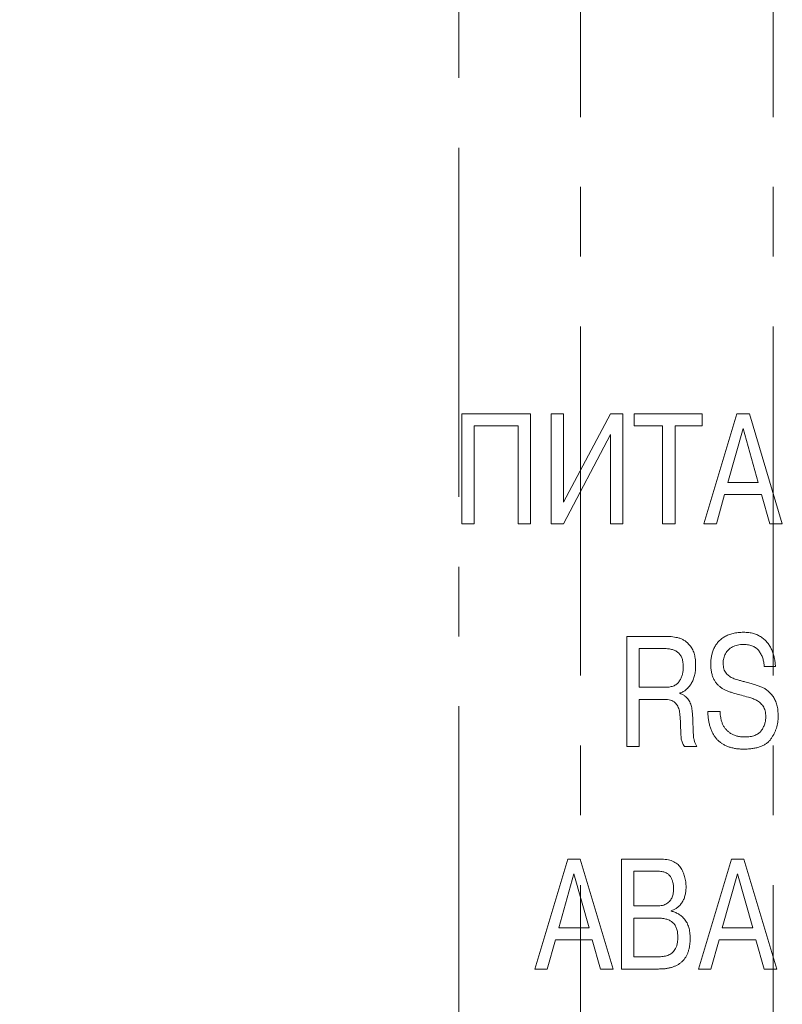
# Model space of a CAD drawing. Units: millimetres. Extents: x 2171 to 3046, y 1134 to 1431.
# Drawn here: x 2850 to 2864, y 1277 to 1295 of the extents above; entities that cross this region are included whole.
import ezdxf

# ---------------------------------------------------------------- set-up
doc = ezdxf.new("R2010")
doc.units = ezdxf.units.MM
doc.linetypes.add('CENTER', pattern=[10.16, 6.35, -1.27, 1.27, -1.27])
for name, color, linetype, lineweight in [('size', 7, 'Continuous', 20), ('text', 7, 'Continuous', 20), ('ОСЕВЫЕ', 1, 'CENTER', 15)]:
    doc.layers.add(name, color=color, linetype=linetype, lineweight=lineweight)
doc.styles.add('GOST', font='GOST.shx', dxfattribs={"width": 0.8, "oblique": 15})
doc.dimstyles.new('GOST', dxfattribs={"dimscale": 0, "dimtxt": 3.5, "dimasz": 4, "dimexe": 1.25, "dimexo": 0, "dimtad": 1, "dimdec": 1, "dimrnd": 0.5, "dimtxsty": 'GOST', "dimcen": 5, "dimclrd": 256, "dimclre": 256, "dimclrt": 256, "dimadec": 1, "dimazin": 2, "dimtfac": 1, "dimtdec": 4, "dimtmove": 0, "dimatfit": 3, "dimfxl": 1, "dimtolj": 1, "dimtzin": 0, "dimlwd": -1, "dimlwe": -1, "dimarcsym": 0})

# ---------------------------------------------------------------- blocks, each defined once
blk = doc.blocks.new('*D112')
at = {"layer": 'Defpoints', "color": 0, "transparency": 16777216}
for p in [(2809.646, 1297.025), (2859.706, 1297.025), (2859.706, 1268.625)]:
    blk.add_point(p, dxfattribs=at)
at = {"layer": 'size', "ltscale": 5, "transparency": 16777216}
for p, q in [((2859.706, 1297.025), (2808.396, 1297.025)), ((2809.646, 1272.625), (2809.646, 1293.025)), ((2859.706, 1268.625), (2808.396, 1268.625))]:
    blk.add_line(p, q, dxfattribs=at)
at = {"layer": 'size', "transparency": 16777216}
for points in [[(2810.313, 1293.025), (2808.98, 1293.025), (2809.646, 1297.025)], [(2808.98, 1272.625), (2810.313, 1272.625), (2809.646, 1268.625)]]:
    blk.add_solid(points, dxfattribs=at)
at = {"layer": 'size', "linetype": 'ByBlock', "transparency": 16777216, "insert": (2807.009, 1282.825), "char_height": 3.5, "attachment_point": 5, "rotation": 90, "style": 'GOST'}
blk.add_mtext('28,5', dxfattribs=at)
blk = doc.blocks.new('*D113')
at = {"layer": 'Defpoints', "color": 0, "transparency": 16777216}
for p in [(2816.646, 1300.925), (2859.706, 1300.925), (2859.706, 1297.025)]:
    blk.add_point(p, dxfattribs=at)
at = {"layer": 'size', "ltscale": 5, "transparency": 16777216}
for p, q in [((2816.646, 1304.925), (2816.646, 1308.925)), ((2859.706, 1300.925), (2815.396, 1300.925)), ((2816.646, 1297.025), (2816.646, 1300.925)), ((2859.706, 1297.025), (2815.396, 1297.025)), ((2816.646, 1293.025), (2816.646, 1289.025))]:
    blk.add_line(p, q, dxfattribs=at)
at = {"layer": 'size', "transparency": 16777216}
for points in [[(2815.98, 1304.925), (2817.313, 1304.925), (2816.646, 1300.925)], [(2817.313, 1293.025), (2815.98, 1293.025), (2816.646, 1297.025)]]:
    blk.add_solid(points, dxfattribs=at)
at = {"layer": 'size', "linetype": 'ByBlock', "transparency": 16777216, "insert": (2814.271, 1298.975), "char_height": 3.5, "attachment_point": 5, "rotation": 90, "style": 'GOST'}
blk.add_mtext('4', dxfattribs=at)

msp = doc.modelspace()

# ---------------------------------------------------------------- linework, layer by layer
at = {"layer": 'text'}
for p, q in [((2858.2, 1285.808), (2858.2, 1287.808)), ((2858.2, 1287.808), (2859.45, 1287.808)), ((2859.45, 1287.808), (2859.45, 1285.808)), ((2859.825, 1285.808), (2859.825, 1287.808)), ((2859.825, 1287.808), (2860.05, 1287.808)), ((2860.05, 1286.199), (2860.9, 1287.808)), ((2860.05, 1287.808), (2860.05, 1286.199)), ((2860.9, 1287.808), (2861.125, 1287.808)), ((2861.125, 1287.808), (2861.125, 1285.808)), ((2861.33, 1287.586), (2861.33, 1287.808)), ((2861.33, 1287.808), (2862.57, 1287.808)), ((2862.57, 1287.808), (2862.57, 1287.586)), ((2862.6, 1285.808), (2863.199, 1287.808)), ((2863.199, 1287.808), (2863.427, 1287.808)), ((2863.427, 1287.808), (2864.025, 1285.808)), ((2858.425, 1287.586), (2858.425, 1285.808)), ((2859.225, 1287.586), (2858.425, 1287.586)), ((2859.225, 1285.808), (2859.225, 1287.586)), ((2861.85, 1287.586), (2861.33, 1287.586)), ((2861.85, 1285.808), (2861.85, 1287.586)), ((2862.57, 1287.586), (2862.075, 1287.586)), ((2862.075, 1287.586), (2862.075, 1285.808)), ((2863.312, 1287.539), (2863.035, 1286.558)), ((2863.589, 1286.558), (2863.312, 1287.539)), ((2860.9, 1287.431), (2860.05, 1285.808)), ((2860.9, 1285.808), (2860.9, 1287.431)), ((2863.035, 1286.558), (2863.589, 1286.558)), ((2862.977, 1286.336), (2862.828, 1285.808)), ((2863.646, 1286.336), (2862.977, 1286.336)), ((2863.798, 1285.808), (2863.646, 1286.336)), ((2858.425, 1285.808), (2858.2, 1285.808)), ((2859.45, 1285.808), (2859.225, 1285.808)), ((2860.05, 1285.808), (2859.825, 1285.808)), ((2861.125, 1285.808), (2860.9, 1285.808)), ((2862.075, 1285.808), (2861.85, 1285.808)), ((2862.828, 1285.808), (2862.6, 1285.808)), ((2864.025, 1285.808), (2863.798, 1285.808)), ((2861.2, 1281.758), (2861.2, 1283.758)), ((2861.2, 1283.758), (2861.918, 1283.758)), ((2861.873, 1283.536), (2861.425, 1283.536)), ((2861.425, 1283.536), (2861.425, 1282.833)), ((2863.902, 1283.208), (2863.698, 1283.208)), ((2861.425, 1282.833), (2861.905, 1282.833)), ((2862.165, 1282.729), (2862.165, 1282.721)), ((2861.877, 1282.611), (2861.425, 1282.611)), ((2861.425, 1282.611), (2861.425, 1281.758)), ((2862.67, 1282.394), (2862.893, 1282.394)), ((2861.425, 1281.758), (2861.2, 1281.758)), ((2862.474, 1281.758), (2862.245, 1281.758)), ((2859.525, 1277.708), (2860.124, 1279.708)), ((2860.124, 1279.708), (2860.352, 1279.708)), ((2860.352, 1279.708), (2860.95, 1277.708)), ((2861.1, 1279.708), (2861.801, 1279.708)), ((2861.1, 1277.708), (2861.1, 1279.708)), ((2862.5, 1277.708), (2863.099, 1279.708)), ((2863.099, 1279.708), (2863.327, 1279.708)), ((2863.327, 1279.708), (2863.925, 1277.708)), ((2860.237, 1279.439), (2859.96, 1278.458)), ((2860.514, 1278.458), (2860.237, 1279.439)), ((2861.325, 1279.486), (2861.325, 1278.854)), ((2861.752, 1279.486), (2861.325, 1279.486)), ((2863.212, 1279.439), (2862.935, 1278.458)), ((2863.489, 1278.458), (2863.212, 1279.439)), ((2861.325, 1278.854), (2861.746, 1278.854)), ((2862.003, 1278.767), (2862.003, 1278.76)), ((2861.763, 1278.633), (2861.325, 1278.633)), ((2861.325, 1278.633), (2861.325, 1277.929)), ((2859.96, 1278.458), (2860.514, 1278.458)), ((2862.935, 1278.458), (2863.489, 1278.458)), ((2859.902, 1278.236), (2859.753, 1277.708)), ((2860.571, 1278.236), (2859.902, 1278.236)), ((2860.723, 1277.708), (2860.571, 1278.236)), ((2862.877, 1278.236), (2862.728, 1277.708)), ((2863.546, 1278.236), (2862.877, 1278.236)), ((2863.698, 1277.708), (2863.546, 1278.236)), ((2861.325, 1277.929), (2861.763, 1277.929)), ((2859.753, 1277.708), (2859.525, 1277.708)), ((2860.95, 1277.708), (2860.723, 1277.708)), ((2861.776, 1277.708), (2861.1, 1277.708)), ((2862.728, 1277.708), (2862.5, 1277.708)), ((2863.925, 1277.708), (2863.698, 1277.708))]:
    msp.add_line(p, q, dxfattribs=at)
for points, knots in [([(2861.918, 1283.758), (2861.937, 1283.757), (2861.977, 1283.757), (2862.035, 1283.751), (2862.092, 1283.741), (2862.15, 1283.729), (2862.206, 1283.708), (2862.26, 1283.676), (2862.311, 1283.632), (2862.351, 1283.588), (2862.379, 1283.546), (2862.399, 1283.511), (2862.415, 1283.472), (2862.428, 1283.429), (2862.438, 1283.383), (2862.445, 1283.333), (2862.449, 1283.279), (2862.45, 1283.242), (2862.45, 1283.223)], [0, 0, 0, 0, 0.067582, 0.134971, 0.202115, 0.269617, 0.337867, 0.409146, 0.485828, 0.56907, 0.613412, 0.659555, 0.707806, 0.75922, 0.81407, 0.871893, 0.933782, 1, 1, 1, 1]), ([(2862.725, 1283.253), (2862.726, 1283.278), (2862.727, 1283.329), (2862.738, 1283.402), (2862.757, 1283.473), (2862.782, 1283.54), (2862.816, 1283.603), (2862.86, 1283.66), (2862.913, 1283.71), (2862.965, 1283.746), (2863.01, 1283.771), (2863.048, 1283.788), (2863.087, 1283.802), (2863.13, 1283.813), (2863.175, 1283.822), (2863.222, 1283.828), (2863.272, 1283.832), (2863.306, 1283.833), (2863.323, 1283.833)], [0, 0, 0, 0, 0.080989, 0.159447, 0.236237, 0.311749, 0.386925, 0.461647, 0.538438, 0.61848, 0.660416, 0.703291, 0.747551, 0.793709, 0.842119, 0.89209, 0.944674, 1, 1, 1, 1]), ([(2863.323, 1283.833), (2863.339, 1283.832), (2863.37, 1283.832), (2863.416, 1283.828), (2863.46, 1283.821), (2863.501, 1283.811), (2863.541, 1283.799), (2863.578, 1283.783), (2863.613, 1283.765), (2863.656, 1283.737), (2863.706, 1283.697), (2863.758, 1283.642), (2863.801, 1283.581), (2863.834, 1283.513), (2863.86, 1283.441), (2863.881, 1283.366), (2863.895, 1283.288), (2863.899, 1283.235), (2863.902, 1283.208)], [0, 0, 0, 0, 0.049927, 0.097956, 0.144353, 0.188898, 0.231843, 0.274003, 0.315344, 0.356188, 0.436482, 0.514325, 0.592164, 0.671002, 0.751236, 0.832704, 0.915347, 1, 1, 1, 1]), ([(2863.321, 1283.611), (2863.302, 1283.611), (2863.265, 1283.61), (2863.212, 1283.601), (2863.164, 1283.587), (2863.119, 1283.568), (2863.08, 1283.543), (2863.045, 1283.514), (2863.016, 1283.481), (2862.992, 1283.444), (2862.973, 1283.404), (2862.96, 1283.361), (2862.952, 1283.316), (2862.951, 1283.286), (2862.95, 1283.27)], [0, 0, 0, 0, 0.100525, 0.193917, 0.282718, 0.3677, 0.448985, 0.527619, 0.604609, 0.681676, 0.759205, 0.837731, 0.917331, 1, 1, 1, 1]), ([(2863.698, 1283.208), (2863.695, 1283.234), (2863.69, 1283.286), (2863.672, 1283.361), (2863.642, 1283.429), (2863.611, 1283.482), (2863.58, 1283.52), (2863.553, 1283.544), (2863.523, 1283.565), (2863.489, 1283.582), (2863.452, 1283.595), (2863.412, 1283.605), (2863.367, 1283.61), (2863.337, 1283.611), (2863.321, 1283.611)], [0, 0, 0, 0, 0.128545, 0.250489, 0.369902, 0.487495, 0.545997, 0.603831, 0.662579, 0.722447, 0.785861, 0.852328, 0.923889, 1, 1, 1, 1]), ([(2862.225, 1283.195), (2862.225, 1283.21), (2862.224, 1283.239), (2862.221, 1283.28), (2862.213, 1283.318), (2862.205, 1283.353), (2862.192, 1283.384), (2862.177, 1283.412), (2862.159, 1283.437), (2862.138, 1283.458), (2862.114, 1283.477), (2862.088, 1283.493), (2862.059, 1283.506), (2862.027, 1283.518), (2861.992, 1283.526), (2861.955, 1283.532), (2861.915, 1283.536), (2861.887, 1283.536), (2861.873, 1283.536)], [0, 0, 0, 0, 0.078601, 0.15128, 0.218583, 0.2821, 0.340832, 0.397255, 0.450603, 0.50274, 0.555258, 0.609383, 0.665498, 0.724782, 0.787285, 0.853557, 0.924864, 1, 1, 1, 1]), ([(2861.905, 1282.833), (2861.92, 1282.833), (2861.948, 1282.834), (2861.989, 1282.839), (2862.025, 1282.848), (2862.059, 1282.86), (2862.089, 1282.876), (2862.115, 1282.896), (2862.138, 1282.92), (2862.163, 1282.956), (2862.187, 1283.005), (2862.21, 1283.066), (2862.223, 1283.13), (2862.225, 1283.173), (2862.225, 1283.195)], [0, 0, 0, 0, 0.079674, 0.153454, 0.221537, 0.286083, 0.347452, 0.406864, 0.465678, 0.525243, 0.645068, 0.762859, 0.880352, 1, 1, 1, 1]), ([(2862.45, 1283.223), (2862.45, 1283.208), (2862.45, 1283.177), (2862.446, 1283.132), (2862.44, 1283.089), (2862.431, 1283.048), (2862.42, 1283.008), (2862.406, 1282.97), (2862.389, 1282.934), (2862.37, 1282.9), (2862.35, 1282.868), (2862.328, 1282.839), (2862.304, 1282.813), (2862.279, 1282.79), (2862.253, 1282.77), (2862.225, 1282.753), (2862.195, 1282.739), (2862.175, 1282.732), (2862.165, 1282.729)], [0, 0, 0, 0, 0.076122, 0.14994, 0.221023, 0.289626, 0.357438, 0.423602, 0.488275, 0.552376, 0.614813, 0.674545, 0.731585, 0.786817, 0.840663, 0.894078, 0.947004, 1, 1, 1, 1]), ([(2863.408, 1282.653), (2863.367, 1282.664), (2863.284, 1282.687), (2863.178, 1282.714), (2863.095, 1282.74), (2863.036, 1282.761), (2862.982, 1282.785), (2862.933, 1282.812), (2862.888, 1282.843), (2862.848, 1282.881), (2862.812, 1282.925), (2862.781, 1282.976), (2862.756, 1283.034), (2862.738, 1283.1), (2862.727, 1283.174), (2862.726, 1283.226), (2862.725, 1283.253)], [0, 0, 0, 0, 0.124672, 0.256654, 0.322071, 0.383851, 0.441716, 0.496622, 0.549822, 0.603589, 0.65927, 0.717637, 0.7795, 0.846709, 0.919668, 1, 1, 1, 1]), ([(2862.95, 1283.27), (2862.951, 1283.252), (2862.952, 1283.217), (2862.962, 1283.168), (2862.979, 1283.125), (2863.003, 1283.088), (2863.032, 1283.059), (2863.062, 1283.032), (2863.095, 1283.012), (2863.131, 1282.995), (2863.173, 1282.981), (2863.222, 1282.965), (2863.281, 1282.949), (2863.324, 1282.937), (2863.346, 1282.931)], [0, 0, 0, 0, 0.095091, 0.180969, 0.259763, 0.334584, 0.406504, 0.475245, 0.541996, 0.607187, 0.680505, 0.770757, 0.877177, 1, 1, 1, 1]), ([(2863.346, 1282.931), (2863.377, 1282.924), (2863.434, 1282.909), (2863.515, 1282.886), (2863.586, 1282.862), (2863.65, 1282.838), (2863.708, 1282.809), (2863.762, 1282.77), (2863.812, 1282.72), (2863.852, 1282.672), (2863.88, 1282.628), (2863.899, 1282.592), (2863.915, 1282.551), (2863.928, 1282.508), (2863.938, 1282.462), (2863.945, 1282.412), (2863.949, 1282.36), (2863.95, 1282.323), (2863.95, 1282.305)], [0, 0, 0, 0, 0.096289, 0.183241, 0.260683, 0.329391, 0.394167, 0.46236, 0.534542, 0.612862, 0.654266, 0.69649, 0.740693, 0.787144, 0.836287, 0.887638, 0.942284, 1, 1, 1, 1]), ([(2862.165, 1282.721), (2862.181, 1282.714), (2862.213, 1282.701), (2862.255, 1282.674), (2862.291, 1282.642), (2862.32, 1282.606), (2862.342, 1282.566), (2862.361, 1282.524), (2862.375, 1282.48), (2862.384, 1282.433), (2862.39, 1282.381), (2862.394, 1282.322), (2862.398, 1282.255), (2862.4, 1282.207), (2862.4, 1282.182)], [0, 0, 0, 0, 0.084088, 0.162441, 0.236861, 0.309445, 0.381736, 0.453397, 0.525918, 0.600217, 0.68178, 0.775397, 0.88126, 1, 1, 1, 1]), ([(2862.175, 1282.151), (2862.175, 1282.176), (2862.173, 1282.224), (2862.168, 1282.291), (2862.163, 1282.35), (2862.155, 1282.401), (2862.144, 1282.446), (2862.127, 1282.487), (2862.104, 1282.522), (2862.075, 1282.555), (2862.037, 1282.581), (2861.991, 1282.599), (2861.937, 1282.61), (2861.898, 1282.611), (2861.877, 1282.611)], [0, 0, 0, 0, 0.119234, 0.225135, 0.318337, 0.397909, 0.469564, 0.536987, 0.603936, 0.670871, 0.740561, 0.816298, 0.902184, 1, 1, 1, 1]), ([(2863.725, 1282.295), (2863.725, 1282.314), (2863.724, 1282.35), (2863.715, 1282.402), (2863.699, 1282.448), (2863.678, 1282.488), (2863.651, 1282.521), (2863.624, 1282.551), (2863.594, 1282.575), (2863.561, 1282.595), (2863.527, 1282.61), (2863.49, 1282.626), (2863.45, 1282.64), (2863.422, 1282.649), (2863.408, 1282.653)], [0, 0, 0, 0, 0.108246, 0.207385, 0.298142, 0.383864, 0.465262, 0.541732, 0.614955, 0.685519, 0.757208, 0.834041, 0.914667, 1, 1, 1, 1]), ([(2863.323, 1281.708), (2863.297, 1281.708), (2863.248, 1281.709), (2863.176, 1281.717), (2863.109, 1281.731), (2863.046, 1281.749), (2862.988, 1281.774), (2862.935, 1281.803), (2862.887, 1281.838), (2862.843, 1281.878), (2862.805, 1281.925), (2862.771, 1281.976), (2862.742, 1282.033), (2862.718, 1282.095), (2862.699, 1282.162), (2862.685, 1282.235), (2862.674, 1282.312), (2862.672, 1282.366), (2862.67, 1282.394)], [0, 0, 0, 0, 0.071054, 0.137747, 0.201338, 0.261509, 0.319309, 0.375258, 0.429969, 0.484829, 0.540121, 0.596592, 0.655247, 0.716737, 0.78163, 0.849981, 0.922689, 1, 1, 1, 1]), ([(2862.893, 1282.394), (2862.894, 1282.374), (2862.895, 1282.334), (2862.904, 1282.275), (2862.919, 1282.218), (2862.939, 1282.164), (2862.965, 1282.113), (2862.999, 1282.068), (2863.039, 1282.027), (2863.086, 1281.992), (2863.14, 1281.964), (2863.2, 1281.943), (2863.266, 1281.931), (2863.313, 1281.93), (2863.337, 1281.929)], [0, 0, 0, 0, 0.084036, 0.165597, 0.246239, 0.325577, 0.404029, 0.481284, 0.55927, 0.639214, 0.722001, 0.808428, 0.900865, 1, 1, 1, 1]), ([(2863.95, 1282.305), (2863.95, 1282.286), (2863.949, 1282.249), (2863.943, 1282.195), (2863.933, 1282.141), (2863.918, 1282.089), (2863.9, 1282.038), (2863.877, 1281.988), (2863.85, 1281.94), (2863.82, 1281.893), (2863.784, 1281.849), (2863.739, 1281.81), (2863.687, 1281.779), (2863.629, 1281.752), (2863.562, 1281.732), (2863.489, 1281.718), (2863.408, 1281.709), (2863.352, 1281.708), (2863.323, 1281.708)], [0, 0, 0, 0, 0.05652, 0.111788, 0.166869, 0.2214, 0.276003, 0.331153, 0.386668, 0.443749, 0.500949, 0.559475, 0.620313, 0.684845, 0.75469, 0.8296, 0.911476, 1, 1, 1, 1]), ([(2862.245, 1281.758), (2862.238, 1281.768), (2862.225, 1281.789), (2862.208, 1281.822), (2862.197, 1281.855), (2862.19, 1281.884), (2862.187, 1281.909), (2862.185, 1281.932), (2862.183, 1281.958), (2862.181, 1281.989), (2862.179, 1282.024), (2862.178, 1282.063), (2862.177, 1282.105), (2862.176, 1282.135), (2862.175, 1282.151)], [0, 0, 0, 0, 0.093433, 0.182513, 0.269249, 0.353059, 0.399606, 0.456672, 0.522282, 0.598452, 0.684228, 0.779568, 0.885456, 1, 1, 1, 1]), ([(2862.4, 1282.182), (2862.401, 1282.158), (2862.403, 1282.114), (2862.404, 1282.053), (2862.407, 1282.003), (2862.409, 1281.953), (2862.414, 1281.902), (2862.426, 1281.849), (2862.445, 1281.801), (2862.464, 1281.772), (2862.474, 1281.758)], [0, 0, 0, 0, 0.165045, 0.304215, 0.418474, 0.506861, 0.646784, 0.767485, 0.880248, 1, 1, 1, 1]), ([(2863.337, 1281.929), (2863.355, 1281.93), (2863.389, 1281.931), (2863.439, 1281.935), (2863.484, 1281.944), (2863.525, 1281.957), (2863.562, 1281.973), (2863.594, 1281.993), (2863.621, 1282.017), (2863.651, 1282.053), (2863.68, 1282.102), (2863.707, 1282.164), (2863.722, 1282.229), (2863.724, 1282.273), (2863.725, 1282.295)], [0, 0, 0, 0, 0.088675, 0.170654, 0.245963, 0.316028, 0.381294, 0.442759, 0.501477, 0.559359, 0.672903, 0.782267, 0.890516, 1, 1, 1, 1]), ([(2861.801, 1279.708), (2861.823, 1279.707), (2861.865, 1279.707), (2861.925, 1279.699), (2861.98, 1279.688), (2862.03, 1279.671), (2862.074, 1279.649), (2862.114, 1279.623), (2862.147, 1279.591), (2862.175, 1279.555), (2862.199, 1279.516), (2862.219, 1279.474), (2862.237, 1279.432), (2862.25, 1279.388), (2862.262, 1279.343), (2862.27, 1279.295), (2862.274, 1279.247), (2862.275, 1279.214), (2862.275, 1279.197)], [0, 0, 0, 0, 0.082286, 0.158238, 0.228322, 0.293489, 0.355221, 0.413734, 0.47087, 0.527753, 0.58509, 0.642443, 0.699713, 0.757297, 0.8163, 0.875849, 0.937315, 1, 1, 1, 1]), ([(2862.05, 1279.171), (2862.05, 1279.191), (2862.048, 1279.229), (2862.037, 1279.285), (2862.018, 1279.339), (2861.996, 1279.381), (2861.974, 1279.412), (2861.954, 1279.432), (2861.929, 1279.449), (2861.901, 1279.463), (2861.869, 1279.474), (2861.833, 1279.481), (2861.794, 1279.486), (2861.767, 1279.486), (2861.752, 1279.486)], [0, 0, 0, 0, 0.117343, 0.23107, 0.344395, 0.457919, 0.515285, 0.572517, 0.631805, 0.694004, 0.76209, 0.834368, 0.913508, 1, 1, 1, 1]), ([(2861.746, 1278.854), (2861.764, 1278.855), (2861.798, 1278.856), (2861.847, 1278.864), (2861.89, 1278.878), (2861.928, 1278.898), (2861.959, 1278.923), (2861.987, 1278.951), (2862.008, 1278.982), (2862.024, 1279.016), (2862.036, 1279.053), (2862.044, 1279.091), (2862.05, 1279.131), (2862.05, 1279.158), (2862.05, 1279.171)], [0, 0, 0, 0, 0.107598, 0.205664, 0.295051, 0.379013, 0.45892, 0.534913, 0.609428, 0.684321, 0.760657, 0.838108, 0.918178, 1, 1, 1, 1]), ([(2862.275, 1279.197), (2862.275, 1279.183), (2862.275, 1279.155), (2862.271, 1279.114), (2862.265, 1279.076), (2862.256, 1279.039), (2862.245, 1279.004), (2862.232, 1278.971), (2862.215, 1278.94), (2862.191, 1278.901), (2862.157, 1278.859), (2862.111, 1278.818), (2862.06, 1278.786), (2862.022, 1278.773), (2862.003, 1278.767)], [0, 0, 0, 0, 0.077882, 0.151795, 0.223311, 0.292264, 0.359121, 0.424777, 0.488349, 0.551566, 0.671926, 0.784742, 0.892412, 1, 1, 1, 1]), ([(2862.003, 1278.76), (2862.015, 1278.757), (2862.039, 1278.752), (2862.072, 1278.741), (2862.105, 1278.727), (2862.136, 1278.71), (2862.167, 1278.69), (2862.195, 1278.667), (2862.223, 1278.641), (2862.249, 1278.612), (2862.273, 1278.58), (2862.294, 1278.545), (2862.311, 1278.506), (2862.326, 1278.464), (2862.337, 1278.419), (2862.345, 1278.37), (2862.349, 1278.319), (2862.35, 1278.283), (2862.35, 1278.265)], [0, 0, 0, 0, 0.054612, 0.108057, 0.161519, 0.215189, 0.269766, 0.325232, 0.382084, 0.441073, 0.501466, 0.563488, 0.62775, 0.694652, 0.764594, 0.838913, 0.917236, 1, 1, 1, 1]), ([(2862.125, 1278.286), (2862.125, 1278.3), (2862.124, 1278.329), (2862.121, 1278.37), (2862.114, 1278.407), (2862.104, 1278.442), (2862.092, 1278.474), (2862.077, 1278.503), (2862.058, 1278.528), (2862.038, 1278.55), (2862.014, 1278.57), (2861.987, 1278.587), (2861.957, 1278.601), (2861.924, 1278.613), (2861.888, 1278.622), (2861.849, 1278.628), (2861.807, 1278.632), (2861.778, 1278.633), (2861.763, 1278.633)], [0, 0, 0, 0, 0.07617, 0.146553, 0.213012, 0.274458, 0.333128, 0.388882, 0.441977, 0.494409, 0.547022, 0.601791, 0.658442, 0.717895, 0.781778, 0.850109, 0.922504, 1, 1, 1, 1]), ([(2861.763, 1277.929), (2861.779, 1277.93), (2861.811, 1277.93), (2861.858, 1277.935), (2861.901, 1277.943), (2861.943, 1277.955), (2861.981, 1277.972), (2862.017, 1277.995), (2862.048, 1278.025), (2862.076, 1278.062), (2862.099, 1278.106), (2862.114, 1278.159), (2862.124, 1278.22), (2862.125, 1278.263), (2862.125, 1278.286)], [0, 0, 0, 0, 0.083909, 0.162926, 0.238773, 0.311459, 0.382083, 0.453156, 0.526122, 0.603599, 0.68755, 0.779551, 0.883397, 1, 1, 1, 1]), ([(2862.35, 1278.265), (2862.35, 1278.242), (2862.349, 1278.199), (2862.342, 1278.135), (2862.331, 1278.076), (2862.316, 1278.022), (2862.295, 1277.971), (2862.271, 1277.925), (2862.242, 1277.883), (2862.208, 1277.846), (2862.169, 1277.813), (2862.126, 1277.785), (2862.079, 1277.761), (2862.027, 1277.741), (2861.97, 1277.726), (2861.91, 1277.715), (2861.844, 1277.709), (2861.799, 1277.708), (2861.776, 1277.708)], [0, 0, 0, 0, 0.073676, 0.142581, 0.208023, 0.269585, 0.328387, 0.384945, 0.439966, 0.494192, 0.549127, 0.604727, 0.662593, 0.72267, 0.785756, 0.852794, 0.924197, 1, 1, 1, 1])]:
    msp.add_open_spline(points, degree=3, knots=knots, dxfattribs=at)
at = {"layer": 'ОСЕВЫЕ'}
for p, q in [((2858.146, 1225.336), (2858.146, 1333.805)), ((2860.356, 1262.725), (2860.357, 1302.925)), ((2863.856, 1262.725), (2863.857, 1302.925))]:
    msp.add_line(p, q, dxfattribs=at)

# ---------------------------------------------------------------- dimensions: what is measured, and where the dimension line sits
at = {"layer": 'size', "ltscale": 5}
for base, p1, p2, picture, middle in [((2816.646, 1300.925), (2859.706, 1297.025), (2859.706, 1300.925), '*D113', (2814.271, 1298.975)), ((2809.646, 1297.025), (2859.706, 1268.625), (2859.706, 1297.025), '*D112', (2807.009, 1282.825))]:
    dim = msp.add_linear_dim(base=base, p1=p1, p2=p2, angle=90, dimstyle='GOST', override={"dimscale": 1, "dimlfac": 1, "dimtxsty": 'GOST', "dimsah": 1, "dimtolj": 0}, dxfattribs=at)
    dim.commit()
    dim.dimension.update_dxf_attribs({"geometry": picture, "text_midpoint": middle})

doc.saveas('drawing.dxf')
